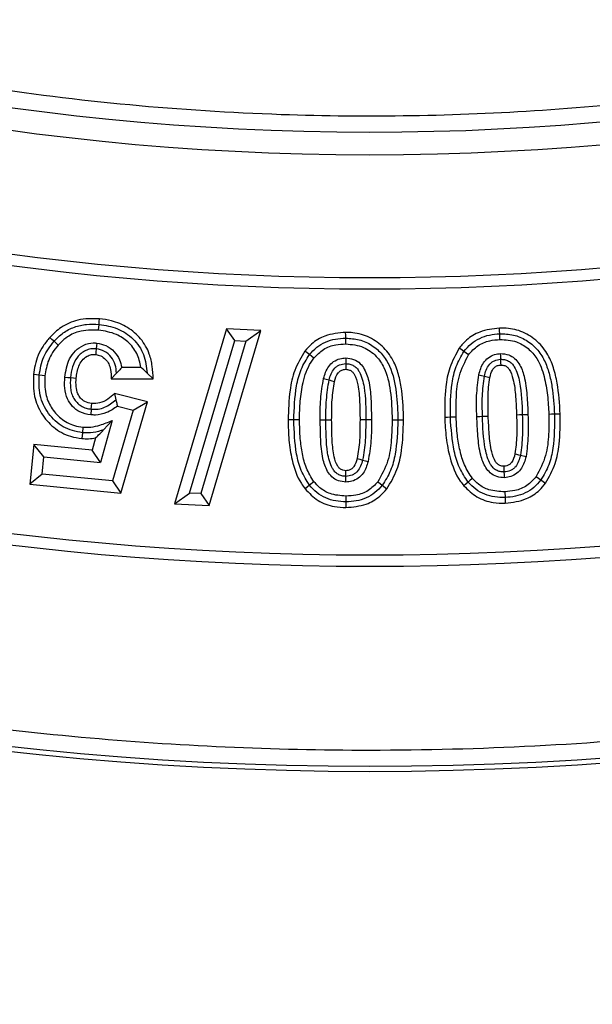
# Model space of a CAD drawing. Units: millimetres. Extents: x 0 to 10668, y 0 to 7544.
# Drawn here: x 3694 to 3765, y 1058 to 1180 of the extents above; entities that cross this region are included whole.
import ezdxf

# ---------------------------------------------------------------- set-up
doc = ezdxf.new("R2010")
doc.units = ezdxf.units.MM
doc.layers.add('UPONOR-MITTA', color=6, linetype='Continuous')
doc.styles.add('SLDTEXTSTYLE0', font='VERDANA.TTF')
doc.dimstyles.new('SLDDIMSTYLE1', dxfattribs={"dimtxt": 53.950195, "dimasz": 26.975098, "dimexe": 0, "dimexo": 0.0625, "dimgap": 13.487549, "dimtad": 1, "dimdec": 0, "dimrnd": 1e-09, "dimzin": 12, "dimdsep": 46, "dimtxsty": 'SLDTEXTSTYLE0', "dimsah": 1, "dimcen": 0.09, "dimadec": 0, "dimazin": 3, "dimtfac": 1, "dimtdec": 0, "dimtofl": 0, "dimtmove": 0, "dimatfit": 3, "dimfxl": 0, "dimfrac": 2, "dimtolj": 1, "dimtzin": 12, "dimarcsym": 0})

# ---------------------------------------------------------------- blocks, each defined once
blk = doc.blocks.new('_D_5')
at = {"layer": 'UPONOR-MITTA'}
for p, q in [((2837.45, 1598.43), (2837.45, 417.6)), ((4637.45, 1598.43), (4637.45, 417.6)), ((4637.45, 418.6), (2837.45, 418.6))]:
    blk.add_line(p, q, dxfattribs=at)
for points in [[(2837.45, 418.6), (2864.42, 414.45), (2864.42, 422.75)], [(4637.45, 418.6), (4610.47, 422.75), (4610.47, 414.45)]]:
    blk.add_solid(points, dxfattribs=at)
at = {"layer": 'UPONOR-MITTA', "insert": (3647.69, 485.81), "char_height": 52.917, "attachment_point": 1, "style": 'SLDTEXTSTYLE0'}
blk.add_mtext('1800', dxfattribs=at)

msp = doc.modelspace()

# ---------------------------------------------------------------- linework, layer by layer
at = {"color": 7, "linetype": 'Continuous', "lineweight": 25}
for p, q in [((3703.67, 1141.54), (3703.74, 1142.24)), ((3719.51, 1141.7), (3713.06, 1120.07)), ((3717.37, 1119.85), (3723.76, 1141.48)), ((3723.76, 1141.48), (3719.51, 1141.7)), ((3720.55, 1140.23), (3719.51, 1141.7)), ((3721.9, 1140.16), (3723.76, 1141.48)), ((3753.32, 1140.37), (3753.29, 1141.08)), ((3698.69, 1139.69), (3698.17, 1140.16)), ((3714.93, 1121.39), (3720.55, 1140.23)), ((3721.9, 1140.16), (3716.33, 1121.32)), ((3720.55, 1140.23), (3721.9, 1140.16)), ((3734.25, 1139.83), (3734.25, 1140.54)), ((3729.76, 1138.5), (3729.21, 1138.95)), ((3705.9, 1136.2), (3705.24, 1135.49)), ((3708.92, 1136.92), (3706.54, 1136.9)), ((3709.69, 1136.22), (3710.44, 1135.51)), ((3705.24, 1135.49), (3710.44, 1135.51)), ((3705.64, 1133.68), (3705.83, 1132.91)), ((3709.72, 1132.67), (3705.64, 1133.68)), ((3706.42, 1121.37), (3709.72, 1132.67)), ((3707.95, 1131.65), (3709.72, 1132.67)), ((3702.78, 1131.76), (3702.72, 1131.05)), ((3707.95, 1131.65), (3705.4, 1122.89)), ((3706.01, 1132.13), (3707.95, 1131.65)), ((3760.78, 1131.16), (3760.07, 1131.14)), ((3705.36, 1130.34), (3703.92, 1125.17)), ((3705.36, 1130.34), (3704.31, 1129.21)), ((3731.1, 1130.42), (3731.8, 1130.42)), ((3741.41, 1130.4), (3740.7, 1130.4)), ((3701.68, 1128.83), (3701.62, 1128.13)), ((3701.75, 1129.53), (3701.68, 1128.83)), ((3703.3, 1128.2), (3702.88, 1126.69)), ((3695.66, 1127.4), (3695.18, 1122.47)), ((3696.93, 1125.86), (3695.66, 1127.4)), ((3702.88, 1126.69), (3695.66, 1127.4)), ((3703.92, 1125.17), (3702.88, 1126.69)), ((3696.72, 1123.74), (3696.93, 1125.86)), ((3696.93, 1125.86), (3703.92, 1125.17)), ((3755.86, 1126.07), (3756.55, 1125.91)), ((3696.72, 1123.74), (3695.18, 1122.47)), ((3705.4, 1122.89), (3696.72, 1123.74)), ((3705.4, 1122.89), (3706.42, 1121.37)), ((3730.32, 1122.79), (3729.77, 1122.35)), ((3695.18, 1122.47), (3706.42, 1121.37)), ((3713.06, 1120.07), (3714.93, 1121.39)), ((3716.33, 1121.32), (3714.93, 1121.39)), ((3738.77, 1122.34), (3739.33, 1121.9)), ((3753.94, 1121.54), (3753.97, 1120.84)), ((3716.33, 1121.32), (3717.37, 1119.85)), ((3713.06, 1120.07), (3717.37, 1119.85))]:
    msp.add_line(p, q, dxfattribs=at)
at = {"color": 7, "linetype": 'Continuous', "lineweight": 25, "flags": 128}
for points in [[(3703.74, 1142.24), (3703.77, 1142.59), (3703.8, 1142.94)], [(3734.25, 1140.54), (3734.25, 1140.89), (3734.24, 1141.25)], [(3753.29, 1141.08), (3753.28, 1141.43), (3753.27, 1141.78)], [(3698.17, 1140.16), (3697.91, 1140.39), (3697.64, 1140.63)], [(3703.48, 1139.93), (3703.44, 1139.58), (3703.4, 1139.22)], [(3703.4, 1139.22), (3703.35, 1138.79), (3703.33, 1138.52)], [(3730.31, 1138.06), (3730.04, 1138.28), (3729.76, 1138.5)], [(3748.87, 1138.9), (3748.59, 1139.11), (3748.3, 1139.32)], [(3749.44, 1138.49), (3749.16, 1138.7), (3748.87, 1138.9)], [(3753.37, 1138.63), (3753.38, 1138.28), (3753.4, 1137.93)], [(3734.25, 1138.1), (3734.25, 1137.74), (3734.25, 1137.39)], [(3734.25, 1137.39), (3734.25, 1137.19), (3734.25, 1136.94), (3734.25, 1136.69)], [(3753.4, 1137.93), (3753.4, 1137.72), (3753.41, 1137.47), (3753.42, 1137.22)], [(3696.34, 1135.97), (3695.99, 1136.01), (3695.64, 1136.04)], [(3697.04, 1135.9), (3696.69, 1135.94), (3696.34, 1135.97)], [(3750.71, 1136.01), (3751.05, 1135.93), (3751.4, 1135.85)], [(3699.51, 1135.73), (3699.86, 1135.69), (3700.21, 1135.66)], [(3700.21, 1135.66), (3700.56, 1135.63), (3700.91, 1135.59)], [(3731.5, 1135.55), (3731.85, 1135.46), (3732.19, 1135.37)], [(3732.19, 1135.37), (3732.53, 1135.28), (3732.87, 1135.19)], [(3751.4, 1135.85), (3751.74, 1135.76), (3752.08, 1135.68)], [(3702.78, 1131.76), (3702.81, 1132.11), (3702.84, 1132.46)], [(3760.07, 1131.14), (3759.72, 1131.13), (3759.37, 1131.11)], [(3727.83, 1130.42), (3727.47, 1130.42), (3727.12, 1130.42)], [(3728.53, 1130.42), (3728.18, 1130.42), (3727.83, 1130.42)], [(3731.8, 1130.42), (3732.15, 1130.43), (3732.51, 1130.43)], [(3736.72, 1130.43), (3736.37, 1130.43), (3736.02, 1130.43)], [(3737.43, 1130.43), (3737.07, 1130.43), (3736.72, 1130.43)], [(3740.7, 1130.4), (3740.35, 1130.4), (3739.99, 1130.4)], [(3747.19, 1130.75), (3746.84, 1130.74), (3746.49, 1130.73)], [(3747.9, 1130.77), (3747.55, 1130.76), (3747.19, 1130.75)], [(3750.46, 1130.86), (3750.82, 1130.87), (3751.17, 1130.88)], [(3751.17, 1130.88), (3751.52, 1130.89), (3751.87, 1130.9)], [(3756.09, 1131.05), (3755.74, 1131.04), (3755.38, 1131.02)], [(3756.79, 1131.07), (3756.44, 1131.06), (3756.09, 1131.05)], [(3735.66, 1125.65), (3736, 1125.56), (3736.34, 1125.47)], [(3736.34, 1125.47), (3736.68, 1125.38), (3737.02, 1125.29)], [(3755.18, 1126.23), (3755.37, 1126.18), (3755.62, 1126.13), (3755.86, 1126.07)], [(3734.27, 1123.45), (3734.27, 1123.63), (3734.27, 1123.89), (3734.27, 1124.15)], [(3753.86, 1123.99), (3753.85, 1124.18), (3753.84, 1124.44), (3753.83, 1124.69)], [(3753.89, 1123.28), (3753.88, 1123.63), (3753.86, 1123.99)], [(3734.28, 1122.74), (3734.28, 1123.1), (3734.27, 1123.45)], [(3738.21, 1122.77), (3738.49, 1122.55), (3738.77, 1122.34)], [(3749.39, 1122.74), (3749.13, 1122.51), (3748.86, 1122.28)], [(3749.93, 1123.2), (3749.66, 1122.97), (3749.39, 1122.74)], [(3757.82, 1123.43), (3758.11, 1123.22), (3758.39, 1123.01)], [(3758.39, 1123.01), (3758.68, 1122.8), (3758.96, 1122.6)], [(3729.77, 1122.35), (3729.5, 1122.13), (3729.23, 1121.9)], [(3734.28, 1121.01), (3734.28, 1120.65), (3734.28, 1120.3)], [(3734.28, 1120.3), (3734.28, 1119.95), (3734.28, 1119.59)], [(3753.97, 1120.84), (3753.98, 1120.49), (3753.99, 1120.13)]]:
    msp.add_lwpolyline(points, dxfattribs=at)
at = {"color": 7, "linetype": 'Continuous', "lineweight": 25}
for radius in [400, 399.37, 323.75]:
    msp.add_circle((3737.23, 1486.93), radius, dxfattribs=at)
for centre, radius, start, end in [((3737.23, 1756.93), 795, 146.69756, 139.98289), ((3737.23, 1486.93), 320.91, 3.9373, 270), ((3737.23, 1486.93), 320.91, 270, 356.4475), ((3737.23, 1486.93), 338.9, 249.6353, 290.3647), ((3737.23, 1486.93), 340.31, 249.6353, 290.3647), ((3737.23, 1486.93), 373.19, 249.5433, 290.4567), ((3737.23, 1486.93), 374.6, 249.5433, 290.4567)]:
    msp.add_arc(centre, radius, start, end, dxfattribs=at)
for points, knots in [([(4055.39, 1508.83), (4054.94, 1514.18), (4054.04, 1524.92), (4051.64, 1541.07), (4048.43, 1557.33), (4044.27, 1573.67), (4039.18, 1590.02), (4033.14, 1606.27), (4026.12, 1622.4), (4018.13, 1638.27), (4009.17, 1653.85), (3999.27, 1669), (3988.46, 1683.66), (3976.76, 1697.74), (3964.24, 1711.18), (3950.94, 1723.89), (3936.92, 1735.81), (3922.27, 1746.89), (3907.06, 1757.07), (3891.36, 1766.32), (3875.28, 1774.6), (3858.86, 1781.92), (3841.35, 1788.57), (3822.74, 1794.39), (3803.12, 1799.18), (3783.58, 1802.66), (3764.23, 1804.89), (3745.16, 1805.93), (3727.16, 1805.84), (3710.15, 1804.83), (3693.93, 1803.03), (3677.57, 1800.36), (3661.1, 1796.78), (3644.58, 1792.25), (3628.13, 1786.77), (3611.77, 1780.3), (3595.63, 1772.87), (3579.76, 1764.45), (3564.28, 1755.08), (3549.26, 1744.77), (3534.78, 1733.57), (3520.92, 1721.51), (3507.76, 1708.65), (3495.36, 1695.06), (3483.79, 1680.8), (3473.09, 1665.94), (3463.31, 1650.57), (3454.47, 1634.78), (3446.6, 1618.63), (3439.35, 1601.35), (3432.89, 1582.95), (3427.44, 1563.51), (3423.28, 1544.1), (3420.39, 1524.84), (3418.69, 1505.82), (3418.17, 1487.83), (3418.6, 1470.79), (3419.83, 1454.52), (3421.94, 1438.08), (3424.96, 1421.49), (3428.91, 1404.83), (3433.83, 1388.2), (3439.73, 1371.62), (3446.6, 1355.24), (3454.47, 1339.09), (3463.31, 1323.3), (3473.09, 1307.93), (3483.79, 1293.07), (3495.36, 1278.81), (3507.76, 1265.22), (3520.92, 1252.36), (3534.78, 1240.3), (3549.26, 1229.1), (3564.28, 1218.79), (3579.76, 1209.42), (3595.63, 1201), (3612.65, 1193.16), (3630.82, 1186.08), (3650.06, 1179.95), (3669.31, 1175.14), (3688.46, 1171.58), (3707.41, 1169.24), (3725.38, 1168.09), (3742.42, 1167.93), (3758.73, 1168.61), (3775.23, 1170.15), (3791.91, 1172.6), (3808.7, 1175.98), (3825.49, 1180.32), (3842.25, 1185.64), (3858.86, 1191.95), (3875.28, 1199.27), (3891.36, 1207.55), (3907.06, 1216.8), (3922.27, 1226.98), (3936.92, 1238.06), (3950.94, 1249.98), (3964.24, 1262.69), (3976.76, 1276.13), (3988.46, 1290.21), (3999.27, 1304.87), (4009.17, 1320.02), (4018.13, 1335.6), (4026.55, 1352.34), (4034.26, 1370.25), (4041.04, 1389.27), (4046.52, 1408.34), (4050.71, 1427.36), (4053.77, 1446.22), (4054.85, 1458.8), (4055.39, 1465.04)], [0, 0, 0, 0, 0.008215, 0.016497, 0.024975, 0.033577, 0.042296, 0.051177, 0.060109, 0.069217, 0.078361, 0.087605, 0.0969, 0.106237, 0.115614, 0.125001, 0.134388, 0.143765, 0.153102, 0.162397, 0.171641, 0.180786, 0.189894, 0.200313, 0.210612, 0.220785, 0.230677, 0.240417, 0.25, 0.258215, 0.266497, 0.274975, 0.283577, 0.292296, 0.301177, 0.310109, 0.319217, 0.328361, 0.337605, 0.3469, 0.356237, 0.365614, 0.375001, 0.384388, 0.393765, 0.403102, 0.412397, 0.421641, 0.430786, 0.439894, 0.450313, 0.460612, 0.470785, 0.480677, 0.490417, 0.5, 0.508215, 0.516497, 0.524975, 0.533577, 0.542296, 0.551177, 0.560109, 0.569217, 0.578361, 0.587605, 0.5969, 0.606237, 0.615614, 0.625001, 0.634388, 0.643765, 0.653102, 0.662397, 0.671641, 0.680786, 0.689894, 0.700313, 0.710612, 0.720785, 0.730677, 0.740417, 0.75, 0.758215, 0.766497, 0.774975, 0.783577, 0.792296, 0.801177, 0.810109, 0.819217, 0.828361, 0.837605, 0.8469, 0.856237, 0.865614, 0.875001, 0.884388, 0.893765, 0.903102, 0.912397, 0.921641, 0.930786, 0.939894, 0.950313, 0.960612, 0.970785, 0.980677, 0.990417, 1, 1, 1, 1]), ([(4134.6, 1486.93), (4134.52, 1480.98), (4134.37, 1469.06), (4133.1, 1451.02), (4131.05, 1432.85), (4128.08, 1414.42), (4124.21, 1395.97), (4119.37, 1377.4), (4113.59, 1358.92), (4106.8, 1340.48), (4099.06, 1322.27), (4090.31, 1304.26), (4080.61, 1286.61), (4069.93, 1269.34), (4058.35, 1252.57), (4045.84, 1236.34), (4032.5, 1220.74), (4018.34, 1205.83), (4003.43, 1191.67), (3987.83, 1178.32), (3971.6, 1165.82), (3954.83, 1154.23), (3937.55, 1143.56), (3919.91, 1133.86), (3901.9, 1125.11), (3882.83, 1117), (3862.66, 1109.66), (3841.52, 1103.29), (3820.34, 1098.16), (3799.26, 1094.25), (3778.38, 1091.52), (3757.72, 1089.92), (3738.08, 1089.41), (3719.35, 1089.83), (3701.31, 1091.05), (3683.15, 1093.12), (3664.72, 1096.09), (3646.27, 1099.96), (3627.69, 1104.8), (3609.22, 1110.58), (3590.78, 1117.36), (3572.57, 1125.11), (3554.55, 1133.86), (3536.91, 1143.56), (3519.63, 1154.23), (3502.87, 1165.82), (3486.63, 1178.32), (3471.04, 1191.67), (3456.12, 1205.83), (3441.96, 1220.74), (3428.62, 1236.34), (3416.12, 1252.57), (3404.53, 1269.34), (3393.85, 1286.61), (3384.15, 1304.25), (3375.4, 1322.27), (3367.3, 1341.33), (3359.96, 1361.51), (3353.58, 1382.65), (3348.45, 1403.82), (3344.54, 1424.9), (3341.83, 1445.78), (3340.17, 1466.45), (3339.96, 1480.12), (3339.86, 1486.93)], [0, 0, 0, 0, 0.01432, 0.028641, 0.043443, 0.058246, 0.073489, 0.088732, 0.104361, 0.119992, 0.135945, 0.1519, 0.168106, 0.184312, 0.20069, 0.217069, 0.233535, 0.250002, 0.266468, 0.282934, 0.299313, 0.315692, 0.331897, 0.348104, 0.364058, 0.380012, 0.397873, 0.415628, 0.433043, 0.450215, 0.467129, 0.483635, 0.5, 0.51432, 0.528641, 0.543443, 0.558246, 0.573489, 0.588732, 0.604361, 0.619992, 0.635945, 0.6519, 0.668106, 0.684312, 0.70069, 0.717069, 0.733535, 0.750002, 0.766468, 0.782934, 0.799313, 0.815692, 0.831897, 0.848104, 0.864058, 0.880012, 0.897873, 0.915628, 0.933043, 0.950215, 0.967129, 0.983635, 1, 1, 1, 1]), ([(3703.8, 1142.94), (3702.89, 1142.95), (3701.23, 1142.97), (3699.08, 1142.03), (3698.09, 1141.07), (3697.64, 1140.63)], [0, 0, 0, 0, 0.3969399, 0.7265667, 1, 1, 1, 1]), ([(3698.17, 1140.16), (3698.53, 1140.52), (3699.27, 1141.25), (3700.67, 1141.96), (3702.19, 1142.31), (3703.22, 1142.26), (3703.74, 1142.24)], [0, 0, 0, 0, 0.250032, 0.499883, 0.749854, 1, 1, 1, 1]), ([(3703.74, 1142.24), (3704.51, 1142.11), (3706.05, 1141.86), (3707.73, 1140.75), (3708.72, 1139.55), (3709.47, 1138.17), (3709.6, 1137), (3709.69, 1136.22)], [0, 0, 0, 0, 0.250121, 0.499555, 0.624867, 0.750174, 1, 1, 1, 1]), ([(3710.44, 1135.51), (3710.41, 1136.03), (3710.35, 1137.07), (3709.98, 1138.8), (3708.98, 1140.52), (3707.32, 1141.95), (3705.5, 1142.71), (3704.3, 1142.87), (3703.8, 1142.94)], [0, 0, 0, 0, 0.140913, 0.280832, 0.475864, 0.670793, 0.864398, 1, 1, 1, 1]), ([(3703.67, 1141.54), (3702.84, 1141.54), (3701.41, 1141.56), (3699.71, 1140.71), (3699, 1139.99), (3698.69, 1139.69)], [0, 0, 0, 0, 0.447816, 0.765508, 1, 1, 1, 1]), ([(3708.92, 1136.92), (3708.79, 1137.51), (3708.52, 1138.69), (3707.39, 1140.11), (3705.75, 1141.19), (3704.43, 1141.41), (3703.67, 1141.54)], [0, 0, 0, 0, 0.237099, 0.475113, 0.698285, 1, 1, 1, 1]), ([(3734.24, 1141.25), (3733.37, 1141.17), (3731.85, 1141.03), (3730.16, 1140.02), (3729.47, 1139.24), (3729.21, 1138.95)], [0, 0, 0, 0, 0.456561, 0.79167, 1, 1, 1, 1]), ([(3741.41, 1130.4), (3741.37, 1131.61), (3741.33, 1133.44), (3740.87, 1135.85), (3740.25, 1137.71), (3739.04, 1139.43), (3737.26, 1140.72), (3735.55, 1141.21), (3734.54, 1141.24), (3734.24, 1141.25)], [0, 0, 0, 0, 0.247949, 0.3733, 0.498148, 0.64606, 0.793936, 0.939735, 1, 1, 1, 1]), ([(3753.27, 1141.78), (3752.44, 1141.69), (3750.97, 1141.51), (3749.28, 1140.49), (3748.59, 1139.66), (3748.3, 1139.32)], [0, 0, 0, 0, 0.434348, 0.7679, 1, 1, 1, 1]), ([(3748.87, 1138.9), (3749.15, 1139.23), (3749.7, 1139.88), (3750.8, 1140.56), (3752.02, 1140.98), (3752.87, 1141.05), (3753.29, 1141.08)], [0, 0, 0, 0, 0.249962, 0.499804, 0.749817, 1, 1, 1, 1]), ([(3760.78, 1131.16), (3760.7, 1132.45), (3760.59, 1134.38), (3759.98, 1136.9), (3759.2, 1138.78), (3757.82, 1140.38), (3755.96, 1141.5), (3754.35, 1141.79), (3753.46, 1141.78), (3753.27, 1141.78)], [0, 0, 0, 0, 0.261855, 0.394846, 0.527215, 0.672835, 0.818214, 0.961404, 1, 1, 1, 1]), ([(3753.29, 1141.08), (3753.86, 1141.06), (3755, 1141.03), (3756.6, 1140.35), (3757.93, 1139.25), (3758.88, 1137.82), (3759.43, 1136.2), (3759.91, 1133.98), (3760.01, 1132.27), (3760.07, 1131.14)], [0, 0, 0, 0, 0.124944, 0.249727, 0.374623, 0.499432, 0.624507, 0.749682, 1, 1, 1, 1]), ([(3697.64, 1140.63), (3697.36, 1140.29), (3696.53, 1139.28), (3695.86, 1137.66), (3695.69, 1136.43), (3695.64, 1136.04)], [0, 0, 0, 0, 0.263918, 0.769537, 1, 1, 1, 1]), ([(3696.34, 1135.97), (3696.47, 1136.74), (3696.73, 1138.29), (3697.69, 1139.54), (3698.17, 1140.16)], [0, 0, 0, 0, 0.5000934, 1, 1, 1, 1]), ([(3698.69, 1139.69), (3698.44, 1139.38), (3697.98, 1138.81), (3697.33, 1137.56), (3697.15, 1136.56), (3697.04, 1135.9)], [0, 0, 0, 0, 0.278173, 0.527164, 1, 1, 1, 1]), ([(3699.51, 1135.73), (3699.63, 1136.5), (3699.82, 1137.69), (3700.77, 1139.02), (3701.8, 1139.73), (3702.77, 1139.97), (3703.32, 1139.94), (3703.48, 1139.93)], [0, 0, 0, 0, 0.3593322, 0.550227, 0.7414954, 0.9294249, 1, 1, 1, 1]), ([(3703.48, 1139.93), (3703.85, 1139.85), (3704.66, 1139.69), (3705.63, 1138.92), (3706.3, 1137.94), (3706.46, 1137.24), (3706.54, 1136.9)], [0, 0, 0, 0, 0.247397, 0.529838, 0.779771, 1, 1, 1, 1]), ([(3729.76, 1138.5), (3730.05, 1138.82), (3730.62, 1139.46), (3731.74, 1140.1), (3732.97, 1140.48), (3733.82, 1140.52), (3734.25, 1140.54)], [0, 0, 0, 0, 0.249959, 0.499837, 0.749836, 1, 1, 1, 1]), ([(3730.31, 1138.06), (3730.69, 1138.46), (3731.44, 1139.24), (3732.89, 1139.77), (3733.84, 1139.81), (3734.25, 1139.83)], [0, 0, 0, 0, 0.361353, 0.724969, 1, 1, 1, 1]), ([(3734.25, 1140.54), (3734.81, 1140.5), (3735.95, 1140.43), (3737.53, 1139.71), (3738.82, 1138.57), (3740.02, 1136.62), (3740.6, 1133.79), (3740.67, 1131.53), (3740.7, 1130.4)], [0, 0, 0, 0, 0.125007, 0.2498916, 0.3748429, 0.4997094, 0.7495274, 1, 1, 1, 1]), ([(3734.25, 1139.83), (3735.01, 1139.76), (3736.41, 1139.62), (3738.04, 1138.41), (3739.28, 1136.56), (3739.89, 1133.8), (3739.96, 1131.6), (3739.99, 1130.4)], [0, 0, 0, 0, 0.180245, 0.334349, 0.468808, 0.709993, 1, 1, 1, 1]), ([(3749.44, 1138.49), (3749.8, 1138.89), (3750.52, 1139.69), (3751.95, 1140.26), (3752.9, 1140.34), (3753.32, 1140.37)], [0, 0, 0, 0, 0.357414, 0.717148, 1, 1, 1, 1]), ([(3753.32, 1140.37), (3754.01, 1140.34), (3755.27, 1140.27), (3756.85, 1139.31), (3758.13, 1137.87), (3758.84, 1135.82), (3759.25, 1133.49), (3759.33, 1131.91), (3759.37, 1131.11)], [0, 0, 0, 0, 0.165152, 0.298233, 0.43079, 0.620163, 0.809797, 1, 1, 1, 1]), ([(3703.4, 1139.22), (3703.18, 1139.23), (3702.73, 1139.25), (3702.08, 1139.03), (3701.51, 1138.67), (3700.88, 1138.03), (3700.4, 1136.99), (3700.27, 1136.1), (3700.21, 1135.66)], [0, 0, 0, 0, 0.125086, 0.25005, 0.375134, 0.500236, 0.749676, 1, 1, 1, 1]), ([(3700.91, 1135.59), (3700.99, 1136.1), (3701.1, 1136.88), (3701.61, 1137.81), (3702.17, 1138.3), (3702.78, 1138.54), (3703.15, 1138.53), (3703.33, 1138.52)], [0, 0, 0, 0, 0.361728, 0.549692, 0.739307, 0.877504, 1, 1, 1, 1]), ([(3703.33, 1138.52), (3703.54, 1138.48), (3704, 1138.4), (3704.56, 1137.95), (3704.98, 1137.36), (3705.22, 1136.52), (3705.23, 1135.88), (3705.24, 1135.49)], [0, 0, 0, 0, 0.159987, 0.351917, 0.520516, 0.70231, 1, 1, 1, 1]), ([(3705.9, 1136.2), (3705.87, 1136.56), (3705.81, 1137.27), (3705.28, 1138.24), (3704.46, 1138.99), (3703.75, 1139.15), (3703.4, 1139.22)], [0, 0, 0, 0, 0.250444, 0.500407, 0.750333, 1, 1, 1, 1]), ([(3729.21, 1138.95), (3728.74, 1138.16), (3727.83, 1136.66), (3727.23, 1133.71), (3727.16, 1131.65), (3727.12, 1130.42)], [0, 0, 0, 0, 0.304791, 0.585097, 1, 1, 1, 1]), ([(3727.83, 1130.42), (3727.88, 1131.82), (3727.95, 1133.94), (3728.64, 1136.71), (3729.39, 1137.91), (3729.76, 1138.5)], [0, 0, 0, 0, 0.500221, 0.750413, 1, 1, 1, 1]), ([(3748.3, 1139.32), (3747.86, 1138.52), (3747.02, 1137.02), (3746.49, 1134.06), (3746.49, 1131.99), (3746.49, 1130.73)], [0, 0, 0, 0, 0.303596, 0.575788, 1, 1, 1, 1]), ([(3747.19, 1130.75), (3747.2, 1132.16), (3747.21, 1134.28), (3747.81, 1137.07), (3748.52, 1138.29), (3748.87, 1138.9)], [0, 0, 0, 0, 0.500184, 0.750337, 1, 1, 1, 1]), ([(3747.9, 1130.77), (3747.9, 1131.58), (3747.89, 1133.29), (3748.15, 1135.98), (3749.01, 1137.63), (3749.44, 1138.49)], [0, 0, 0, 0, 0.305617, 0.642645, 1, 1, 1, 1]), ([(3750.71, 1136.01), (3750.86, 1136.53), (3751.08, 1137.34), (3751.86, 1138.16), (3752.61, 1138.55), (3753.13, 1138.61), (3753.37, 1138.63)], [0, 0, 0, 0, 0.394849, 0.609008, 0.823012, 1, 1, 1, 1]), ([(3753.37, 1138.63), (3753.73, 1138.61), (3754.36, 1138.56), (3755.17, 1138.08), (3755.88, 1137.19), (3756.44, 1135.62), (3756.69, 1133.47), (3756.76, 1131.87), (3756.79, 1131.07)], [0, 0, 0, 0, 0.114209, 0.205321, 0.296674, 0.479974, 0.738116, 1, 1, 1, 1]), ([(3728.53, 1130.42), (3728.55, 1131.19), (3728.57, 1132.75), (3728.94, 1135.17), (3729.54, 1137), (3730.19, 1137.9), (3730.31, 1138.06)], [0, 0, 0, 0, 0.291719, 0.583947, 0.921508, 1, 1, 1, 1]), ([(3731.5, 1135.55), (3731.67, 1136.07), (3731.92, 1136.88), (3732.73, 1137.67), (3733.48, 1138.04), (3734.01, 1138.08), (3734.25, 1138.1)], [0, 0, 0, 0, 0.395441, 0.609463, 0.822962, 1, 1, 1, 1]), ([(3732.19, 1135.37), (3732.26, 1135.62), (3732.41, 1136.12), (3732.74, 1136.71), (3733.14, 1137.05), (3733.59, 1137.32), (3733.99, 1137.36), (3734.25, 1137.39)], [0, 0, 0, 0, 0.250481, 0.500316, 0.625647, 0.750896, 1, 1, 1, 1]), ([(3734.25, 1138.1), (3734.58, 1138.06), (3735.24, 1137.99), (3736.06, 1137.46), (3736.76, 1136.46), (3737.25, 1134.86), (3737.4, 1132.74), (3737.42, 1131.2), (3737.43, 1130.43)], [0, 0, 0, 0, 0.106672, 0.214298, 0.305608, 0.50061, 0.748888, 1, 1, 1, 1]), ([(3734.25, 1137.39), (3734.42, 1137.38), (3734.76, 1137.36), (3735.23, 1137.15), (3735.64, 1136.84), (3736.2, 1135.99), (3736.73, 1133.81), (3736.73, 1131.78), (3736.72, 1130.43)], [0, 0, 0, 0, 0.06252, 0.125053, 0.187514, 0.250087, 0.499411, 1, 1, 1, 1]), ([(3751.4, 1135.85), (3751.46, 1136.1), (3751.59, 1136.61), (3751.91, 1137.19), (3752.29, 1137.56), (3752.74, 1137.83), (3753.14, 1137.89), (3753.4, 1137.93)], [0, 0, 0, 0, 0.250558, 0.500372, 0.625496, 0.750833, 1, 1, 1, 1]), ([(3752.08, 1135.68), (3752.16, 1136), (3752.28, 1136.45), (3752.64, 1136.94), (3753, 1137.17), (3753.28, 1137.21), (3753.42, 1137.22)], [0, 0, 0, 0, 0.439675, 0.621957, 0.805374, 1, 1, 1, 1]), ([(3753.4, 1137.93), (3753.57, 1137.92), (3753.91, 1137.91), (3754.39, 1137.72), (3754.81, 1137.43), (3755.39, 1136.59), (3755.99, 1134.43), (3756.05, 1132.4), (3756.09, 1131.05)], [0, 0, 0, 0, 0.062541, 0.125053, 0.18751, 0.250083, 0.499414, 1, 1, 1, 1]), ([(3753.42, 1137.22), (3753.59, 1137.21), (3753.89, 1137.19), (3754.25, 1136.97), (3754.65, 1136.44), (3755.08, 1135.2), (3755.29, 1133.28), (3755.35, 1131.78), (3755.38, 1131.02)], [0, 0, 0, 0, 0.07293, 0.12419, 0.175689, 0.355717, 0.675483, 1, 1, 1, 1]), ([(3695.64, 1136.04), (3695.61, 1135.13), (3695.57, 1133.45), (3696.54, 1131.17), (3698.07, 1129.41), (3699.89, 1128.39), (3701.15, 1128.2), (3701.62, 1128.13)], [0, 0, 0, 0, 0.245039, 0.450947, 0.656525, 0.871134, 1, 1, 1, 1]), ([(3701.68, 1128.83), (3700.86, 1129), (3699.62, 1129.26), (3698.29, 1130.28), (3697.46, 1131.21), (3696.82, 1132.29), (3696.28, 1133.88), (3696.32, 1135.14), (3696.34, 1135.97)], [0, 0, 0, 0, 0.24906, 0.374286, 0.499573, 0.624859, 0.750118, 1, 1, 1, 1]), ([(3706.54, 1136.9), (3706.44, 1136.79), (3706.24, 1136.55), (3706.02, 1136.31), (3705.9, 1136.2)], [0, 0, 0, 0, 0.49998, 1, 1, 1, 1]), ([(3709.69, 1136.22), (3709.57, 1136.33), (3709.32, 1136.57), (3709.06, 1136.8), (3708.92, 1136.92)], [0, 0, 0, 0, 0.499991, 1, 1, 1, 1]), ([(3732.87, 1135.19), (3732.97, 1135.57), (3733.11, 1136.08), (3733.6, 1136.52), (3733.93, 1136.67), (3734.15, 1136.68), (3734.25, 1136.69)], [0, 0, 0, 0, 0.515417, 0.694248, 0.872285, 1, 1, 1, 1]), ([(3734.25, 1136.69), (3734.41, 1136.67), (3734.62, 1136.65), (3734.84, 1136.54), (3734.96, 1136.47), (3735.13, 1136.34), (3735.48, 1135.79), (3735.86, 1134.52), (3735.99, 1132.61), (3736.01, 1131.16), (3736.02, 1130.43)], [0, 0, 0, 0, 0.066501, 0.091956, 0.104662, 0.125518, 0.182417, 0.378422, 0.68736, 1, 1, 1, 1]), ([(3750.46, 1130.86), (3750.43, 1131.72), (3750.37, 1133.44), (3750.6, 1135.15), (3750.71, 1136.01)], [0, 0, 0, 0, 0.497941, 1, 1, 1, 1]), ([(3697.04, 1135.9), (3697.02, 1135.15), (3696.98, 1133.78), (3697.75, 1131.94), (3698.97, 1130.53), (3700.41, 1129.73), (3701.39, 1129.59), (3701.75, 1129.53)], [0, 0, 0, 0, 0.254426, 0.458912, 0.662995, 0.877881, 1, 1, 1, 1]), ([(3702.72, 1131.05), (3702.25, 1131.14), (3701.41, 1131.3), (3700.43, 1132.07), (3699.75, 1133.07), (3699.44, 1134.35), (3699.49, 1135.27), (3699.51, 1135.73)], [0, 0, 0, 0, 0.220883, 0.394743, 0.5684, 0.783759, 1, 1, 1, 1]), ([(3700.21, 1135.66), (3700.19, 1135.22), (3700.15, 1134.55), (3700.33, 1133.69), (3700.59, 1133.07), (3701, 1132.55), (3701.51, 1132.13), (3702.12, 1131.85), (3702.56, 1131.79), (3702.78, 1131.76)], [0, 0, 0, 0, 0.2499707, 0.375028, 0.5000388, 0.625036, 0.7499953, 0.8749755, 1, 1, 1, 1]), ([(3702.84, 1132.46), (3702.54, 1132.52), (3702.02, 1132.61), (3701.44, 1133.1), (3701.04, 1133.72), (3700.86, 1134.59), (3700.89, 1135.24), (3700.91, 1135.59)], [0, 0, 0, 0, 0.219102, 0.374821, 0.530061, 0.748042, 1, 1, 1, 1]), ([(3731.1, 1130.42), (3731.09, 1131.28), (3731.09, 1133), (3731.37, 1134.7), (3731.5, 1135.55)], [0, 0, 0, 0, 0.497824, 1, 1, 1, 1]), ([(3731.8, 1130.42), (3731.8, 1131.25), (3731.8, 1132.91), (3732.06, 1134.55), (3732.19, 1135.37)], [0, 0, 0, 0, 0.500336, 1, 1, 1, 1]), ([(3732.51, 1130.43), (3732.51, 1130.84), (3732.52, 1131.67), (3732.56, 1133.27), (3732.75, 1134.43), (3732.87, 1135.19)], [0, 0, 0, 0, 0.26011, 0.520221, 1, 1, 1, 1]), ([(3751.17, 1130.88), (3751.14, 1131.71), (3751.08, 1133.37), (3751.29, 1135.02), (3751.4, 1135.85)], [0, 0, 0, 0, 0.5003352, 1, 1, 1, 1]), ([(3751.87, 1130.9), (3751.86, 1131.7), (3751.83, 1132.89), (3751.89, 1134.49), (3752.02, 1135.29), (3752.08, 1135.68)], [0, 0, 0, 0, 0.4978871, 0.7481625, 1, 1, 1, 1]), ([(3705.64, 1133.68), (3705.37, 1133.44), (3704.84, 1132.95), (3703.87, 1132.46), (3703.17, 1132.46), (3702.84, 1132.46)], [0, 0, 0, 0, 0.342781, 0.690169, 1, 1, 1, 1]), ([(3702.78, 1131.76), (3703.06, 1131.75), (3703.62, 1131.73), (3704.72, 1132.04), (3705.38, 1132.56), (3705.83, 1132.91)], [0, 0, 0, 0, 0.250427, 0.500865, 1, 1, 1, 1]), ([(3705.83, 1132.91), (3705.85, 1132.81), (3705.89, 1132.63), (3705.96, 1132.37), (3705.99, 1132.21), (3706.01, 1132.13)], [0, 0, 0, 0, 0.380244, 0.690122, 1, 1, 1, 1]), ([(3706.01, 1132.13), (3705.58, 1131.83), (3704.76, 1131.26), (3703.57, 1131.01), (3702.91, 1131.04), (3702.72, 1131.05)], [0, 0, 0, 0, 0.441962, 0.834443, 1, 1, 1, 1]), ([(3759.37, 1131.11), (3759.37, 1130.3), (3759.38, 1128.6), (3759.11, 1125.93), (3758.26, 1124.28), (3757.82, 1123.43)], [0, 0, 0, 0, 0.3068, 0.643263, 1, 1, 1, 1]), ([(3760.07, 1131.14), (3760.07, 1129.73), (3760.06, 1127.62), (3759.46, 1124.84), (3758.75, 1123.62), (3758.39, 1123.01)], [0, 0, 0, 0, 0.500142, 0.750322, 1, 1, 1, 1]), ([(3758.96, 1122.6), (3759.41, 1123.39), (3760.25, 1124.9), (3760.77, 1127.85), (3760.77, 1129.91), (3760.78, 1131.16)], [0, 0, 0, 0, 0.304401, 0.578515, 1, 1, 1, 1]), ([(3701.75, 1129.53), (3702.07, 1129.52), (3702.79, 1129.49), (3704, 1129.82), (3704.86, 1130.15), (3705.36, 1130.34)], [0, 0, 0, 0, 0.26067, 0.572284, 1, 1, 1, 1]), ([(3727.12, 1130.42), (3727.14, 1129.59), (3727.18, 1127.93), (3727.59, 1125.26), (3728.29, 1123.18), (3729.07, 1122.12), (3729.23, 1121.9)], [0, 0, 0, 0, 0.278476, 0.557417, 0.909457, 1, 1, 1, 1]), ([(3729.77, 1122.35), (3729.4, 1122.94), (3728.65, 1124.14), (3727.96, 1126.9), (3727.88, 1129.01), (3727.83, 1130.42)], [0, 0, 0, 0, 0.249553, 0.499725, 1, 1, 1, 1]), ([(3730.32, 1122.79), (3729.98, 1123.34), (3729.31, 1124.41), (3728.86, 1126.26), (3728.58, 1128.25), (3728.55, 1129.65), (3728.53, 1130.42)], [0, 0, 0, 0, 0.242083, 0.473581, 0.710121, 1, 1, 1, 1]), ([(3734.28, 1122.74), (3733.96, 1122.77), (3733.33, 1122.84), (3732.52, 1123.34), (3731.81, 1124.28), (3731.3, 1125.87), (3731.13, 1128.03), (3731.11, 1129.62), (3731.1, 1130.42)], [0, 0, 0, 0, 0.102223, 0.205037, 0.298021, 0.482, 0.739155, 1, 1, 1, 1]), ([(3734.27, 1123.45), (3734.1, 1123.46), (3733.76, 1123.48), (3733.29, 1123.69), (3732.89, 1124.01), (3732.32, 1124.86), (3731.8, 1127.04), (3731.8, 1129.07), (3731.8, 1130.42)], [0, 0, 0, 0, 0.062461, 0.12502, 0.187508, 0.250065, 0.499438, 1, 1, 1, 1]), ([(3734.27, 1124.15), (3734.14, 1124.16), (3733.88, 1124.19), (3733.51, 1124.38), (3733.09, 1124.93), (3732.72, 1126.1), (3732.53, 1128.03), (3732.52, 1129.56), (3732.51, 1130.43)], [0, 0, 0, 0, 0.053574, 0.114, 0.171692, 0.344524, 0.627885, 1, 1, 1, 1]), ([(3736.02, 1130.43), (3736.01, 1130.01), (3736.01, 1129.18), (3735.97, 1127.58), (3735.78, 1126.41), (3735.66, 1125.65)], [0, 0, 0, 0, 0.260802, 0.521634, 1, 1, 1, 1]), ([(3736.72, 1130.43), (3736.72, 1129.6), (3736.73, 1127.93), (3736.47, 1126.29), (3736.34, 1125.47)], [0, 0, 0, 0, 0.500318, 1, 1, 1, 1]), ([(3737.43, 1130.43), (3737.43, 1129.57), (3737.44, 1127.85), (3737.16, 1126.14), (3737.02, 1125.29)], [0, 0, 0, 0, 0.497898, 1, 1, 1, 1]), ([(3739.99, 1130.4), (3739.97, 1129.59), (3739.93, 1127.89), (3739.58, 1125.22), (3738.68, 1123.6), (3738.21, 1122.77)], [0, 0, 0, 0, 0.306234, 0.642814, 1, 1, 1, 1]), ([(3740.7, 1130.4), (3740.65, 1128.99), (3740.58, 1126.88), (3739.89, 1124.13), (3739.14, 1122.93), (3738.77, 1122.34)], [0, 0, 0, 0, 0.500187, 0.750354, 1, 1, 1, 1]), ([(3739.33, 1121.9), (3739.8, 1122.68), (3740.68, 1124.15), (3741.3, 1127.08), (3741.36, 1129.14), (3741.41, 1130.4)], [0, 0, 0, 0, 0.30502, 0.574255, 1, 1, 1, 1]), ([(3746.49, 1130.73), (3746.54, 1129.89), (3746.63, 1128.21), (3747.13, 1125.53), (3747.91, 1123.49), (3748.71, 1122.47), (3748.86, 1122.28)], [0, 0, 0, 0, 0.28207, 0.564636, 0.917936, 1, 1, 1, 1]), ([(3749.39, 1122.74), (3749, 1123.33), (3748.21, 1124.5), (3747.44, 1127.24), (3747.29, 1129.35), (3747.19, 1130.75)], [0, 0, 0, 0, 0.249561, 0.499725, 1, 1, 1, 1]), ([(3749.93, 1123.2), (3749.57, 1123.74), (3748.86, 1124.8), (3748.35, 1126.65), (3748.01, 1128.63), (3747.94, 1130.02), (3747.9, 1130.77)], [0, 0, 0, 0, 0.244803, 0.477384, 0.715282, 1, 1, 1, 1]), ([(3753.89, 1123.28), (3753.57, 1123.3), (3752.93, 1123.35), (3752.11, 1123.82), (3751.39, 1124.73), (3750.82, 1126.29), (3750.57, 1128.45), (3750.5, 1130.05), (3750.46, 1130.86)], [0, 0, 0, 0, 0.102501, 0.205836, 0.296514, 0.477418, 0.736704, 1, 1, 1, 1]), ([(3753.86, 1123.99), (3753.69, 1123.99), (3753.35, 1124.01), (3752.87, 1124.19), (3752.46, 1124.5), (3751.87, 1125.34), (3751.27, 1127.5), (3751.21, 1129.53), (3751.17, 1130.88)], [0, 0, 0, 0, 0.062497, 0.125047, 0.187519, 0.250092, 0.499413, 1, 1, 1, 1]), ([(3753.83, 1124.69), (3753.66, 1124.71), (3753.42, 1124.73), (3753.17, 1124.86), (3752.97, 1125), (3752.6, 1125.51), (3752.17, 1126.76), (3751.98, 1128.67), (3751.91, 1130.16), (3751.87, 1130.9)], [0, 0, 0, 0, 0.075188, 0.099224, 0.120542, 0.177451, 0.364255, 0.67988, 1, 1, 1, 1]), ([(3755.38, 1131.02), (3755.39, 1130.6), (3755.41, 1129.76), (3755.42, 1128.16), (3755.27, 1126.98), (3755.18, 1126.23)], [0, 0, 0, 0, 0.262004, 0.524034, 1, 1, 1, 1]), ([(3756.09, 1131.05), (3756.12, 1130.21), (3756.17, 1128.55), (3755.97, 1126.9), (3755.86, 1126.07)], [0, 0, 0, 0, 0.500304, 1, 1, 1, 1]), ([(3756.79, 1131.07), (3756.82, 1130.21), (3756.88, 1128.48), (3756.66, 1126.77), (3756.55, 1125.91)], [0, 0, 0, 0, 0.498018, 1, 1, 1, 1]), ([(3704.31, 1129.21), (3703.89, 1129.07), (3703.03, 1128.79), (3702.13, 1128.82), (3701.68, 1128.83)], [0, 0, 0, 0, 0.500036, 1, 1, 1, 1]), ([(3703.3, 1128.2), (3703.43, 1128.32), (3703.76, 1128.62), (3704.1, 1128.99), (3704.31, 1129.21)], [0, 0, 0, 0, 0.391927, 1, 1, 1, 1]), ([(3701.62, 1128.13), (3701.9, 1128.11), (3702.46, 1128.08), (3703.02, 1128.16), (3703.3, 1128.2)], [0, 0, 0, 0, 0.4964568, 1, 1, 1, 1]), ([(3735.66, 1125.65), (3735.56, 1125.3), (3735.43, 1124.82), (3735.01, 1124.37), (3734.66, 1124.19), (3734.4, 1124.17), (3734.27, 1124.15)], [0, 0, 0, 0, 0.482532, 0.650943, 0.818916, 1, 1, 1, 1]), ([(3736.34, 1125.47), (3736.27, 1125.22), (3736.12, 1124.72), (3735.79, 1124.13), (3735.39, 1123.79), (3734.93, 1123.52), (3734.54, 1123.48), (3734.27, 1123.45)], [0, 0, 0, 0, 0.250479, 0.500352, 0.625622, 0.750862, 1, 1, 1, 1]), ([(3737.02, 1125.29), (3736.86, 1124.78), (3736.62, 1123.99), (3735.82, 1123.19), (3735.07, 1122.81), (3734.53, 1122.76), (3734.28, 1122.74)], [0, 0, 0, 0, 0.388838, 0.602616, 0.816031, 1, 1, 1, 1]), ([(3755.18, 1126.23), (3755.08, 1125.85), (3754.96, 1125.35), (3754.52, 1124.9), (3754.19, 1124.73), (3753.95, 1124.7), (3753.83, 1124.69)], [0, 0, 0, 0, 0.510587, 0.677248, 0.842474, 1, 1, 1, 1]), ([(3755.86, 1126.07), (3755.8, 1125.82), (3755.66, 1125.31), (3755.35, 1124.72), (3754.97, 1124.36), (3754.52, 1124.08), (3754.12, 1124.02), (3753.86, 1123.99)], [0, 0, 0, 0, 0.2504187, 0.5003828, 0.625516, 0.7508663, 1, 1, 1, 1]), ([(3756.55, 1125.91), (3756.41, 1125.4), (3756.19, 1124.62), (3755.44, 1123.79), (3754.7, 1123.38), (3754.15, 1123.31), (3753.89, 1123.28)], [0, 0, 0, 0, 0.385012, 0.595652, 0.805704, 1, 1, 1, 1]), ([(3734.28, 1121.01), (3733.61, 1121.06), (3732.45, 1121.14), (3731.11, 1121.91), (3730.55, 1122.53), (3730.32, 1122.79)], [0, 0, 0, 0, 0.44504, 0.770454, 1, 1, 1, 1]), ([(3738.21, 1122.77), (3737.84, 1122.38), (3737.09, 1121.6), (3735.64, 1121.07), (3734.7, 1121.03), (3734.28, 1121.01)], [0, 0, 0, 0, 0.359728, 0.721486, 1, 1, 1, 1]), ([(3753.97, 1120.84), (3753.54, 1120.84), (3752.68, 1120.85), (3751.43, 1121.19), (3750.29, 1121.81), (3749.69, 1122.43), (3749.39, 1122.74)], [0, 0, 0, 0, 0.250153, 0.500198, 0.750045, 1, 1, 1, 1]), ([(3753.94, 1121.54), (3753.27, 1121.57), (3752.11, 1121.63), (3750.74, 1122.34), (3750.17, 1122.95), (3749.93, 1123.2)], [0, 0, 0, 0, 0.444634, 0.767436, 1, 1, 1, 1]), ([(3757.82, 1123.43), (3757.46, 1123.03), (3756.73, 1122.22), (3755.3, 1121.65), (3754.35, 1121.58), (3753.94, 1121.54)], [0, 0, 0, 0, 0.360559, 0.723761, 1, 1, 1, 1]), ([(3758.39, 1123.01), (3758.12, 1122.69), (3757.57, 1122.03), (3756.46, 1121.35), (3755.24, 1120.94), (3754.39, 1120.87), (3753.97, 1120.84)], [0, 0, 0, 0, 0.249985, 0.499808, 0.749829, 1, 1, 1, 1]), ([(3753.99, 1120.13), (3754.89, 1120.24), (3756.43, 1120.44), (3758.08, 1121.52), (3758.72, 1122.31), (3758.96, 1122.6)], [0, 0, 0, 0, 0.467682, 0.803317, 1, 1, 1, 1]), ([(3729.23, 1121.9), (3729.73, 1121.39), (3730.73, 1120.34), (3732.6, 1119.67), (3733.8, 1119.62), (3734.28, 1119.59)], [0, 0, 0, 0, 0.373477, 0.749388, 1, 1, 1, 1]), ([(3734.28, 1120.3), (3733.85, 1120.32), (3733, 1120.35), (3731.76, 1120.73), (3730.64, 1121.39), (3730.06, 1122.03), (3729.77, 1122.35)], [0, 0, 0, 0, 0.250188, 0.50018, 0.750068, 1, 1, 1, 1]), ([(3738.77, 1122.34), (3738.48, 1122.02), (3737.91, 1121.38), (3736.79, 1120.74), (3735.56, 1120.36), (3734.71, 1120.32), (3734.28, 1120.3)], [0, 0, 0, 0, 0.249972, 0.499849, 0.74983, 1, 1, 1, 1]), ([(3734.28, 1119.59), (3735.13, 1119.67), (3736.63, 1119.8), (3738.34, 1120.79), (3739.05, 1121.59), (3739.33, 1121.9)], [0, 0, 0, 0, 0.442354, 0.779827, 1, 1, 1, 1]), ([(3748.86, 1122.28), (3749.37, 1121.78), (3750.39, 1120.79), (3752.28, 1120.17), (3753.49, 1120.14), (3753.99, 1120.13)], [0, 0, 0, 0, 0.367588, 0.737626, 1, 1, 1, 1])]:
    msp.add_open_spline(points, degree=3, knots=knots, dxfattribs=at)

# ---------------------------------------------------------------- dimensions: what is measured, and where the dimension line sits
at = {"layer": 'UPONOR-MITTA'}
dim = msp.add_linear_dim(base=(2837.45, 418.6), p1=(4637.45, 1599.43), p2=(2837.45, 1599.43), dimstyle='SLDDIMSTYLE1', dxfattribs=at)
dim.commit()
dim.dimension.update_dxf_attribs({"geometry": '_D_5', "text_midpoint": (3737.45, 418.6), "dimtype": 160})

doc.saveas('drawing.dxf')
